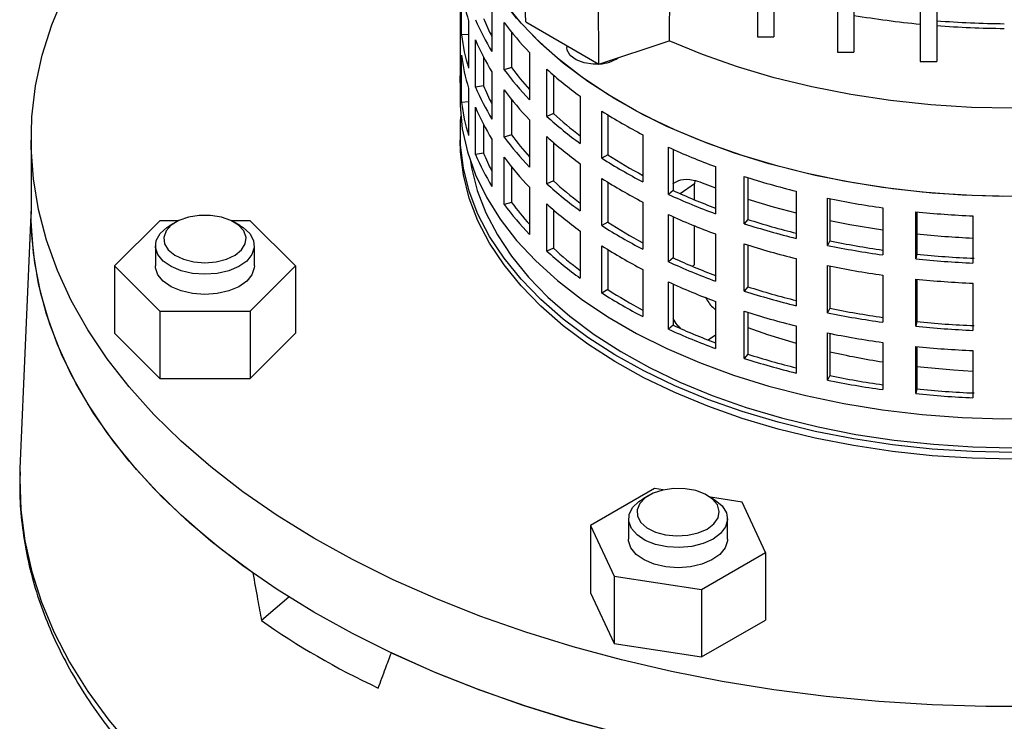
# Model space of a CAD drawing. Units: millimetres. Extents: x -4 to 213, y 0 to 297.
# Drawn here: x 139 to 151, y 93 to 101 of the extents above; entities that cross this region are included whole.
import ezdxf

# ---------------------------------------------------------------- set-up
doc = ezdxf.new("R2010")
doc.units = ezdxf.units.MM

msp = doc.modelspace()

# ---------------------------------------------------------------- linework, layer by layer
at = {"color": 7, "linetype": 'Continuous', "lineweight": 25}
for p, q in [((147.9148, 103.137), (147.9148, 100.9373)), ((148.1148, 103.137), (148.1148, 100.9373)), ((148.8848, 102.9518), (148.8848, 100.7521)), ((149.0848, 102.9518), (149.0848, 100.7521)), ((149.8878, 102.8395), (149.8878, 100.6398)), ((150.0878, 102.8395), (150.0878, 100.6398)), ((145.1042, 101.1181), (145.0682, 102.0136)), ((144.3251, 100.9602), (144.3251, 101.5317)), ((145.9922, 100.6055), (145.9874, 101.4829)), ((144.6951, 101.3298), (144.6951, 100.7582)), ((144.3079, 101.2374), (144.3079, 100.9925)), ((144.4117, 101.1307), (144.4117, 100.5592)), ((144.8432, 100.5391), (144.8432, 101.1106)), ((145.1042, 101.1181), (145.9922, 100.6055)), ((144.3079, 100.9925), (144.3083, 100.9502)), ((144.3083, 100.9502), (144.3083, 100.3786)), ((144.4117, 100.9664), (144.3251, 100.9602)), ((144.4953, 100.3289), (144.4953, 100.9005)), ((144.9331, 100.994), (144.9331, 100.5645)), ((145.9922, 100.6055), (146.8434, 100.8892)), ((147.9148, 100.9373), (148.1148, 100.9373)), ((145.6021, 100.8307), (145.6021, 100.8092)), ((144.3251, 100.1436), (144.3251, 100.7152)), ((144.5913, 100.696), (144.5913, 100.3454)), ((145.1506, 100.7476), (145.1506, 100.176)), ((148.8848, 100.7521), (149.0848, 100.7521)), ((144.9331, 100.5645), (144.8432, 100.5391)), ((145.3592, 99.974), (145.3592, 100.5455)), ((149.8878, 100.6398), (150.0878, 100.6398)), ((144.3079, 100.4209), (144.3079, 100.1759)), ((144.6951, 100.5132), (144.6951, 99.9416)), ((145.4407, 100.4736), (145.4407, 100.0076)), ((144.4117, 100.3142), (144.4117, 99.7426)), ((144.5913, 100.3454), (144.4953, 100.3289)), ((144.8432, 99.7225), (144.8432, 100.2941)), ((144.9331, 100.1775), (144.9331, 99.7479)), ((145.7659, 100.2167), (145.7659, 99.6451)), ((144.4117, 100.1498), (144.3251, 100.1436)), ((144.4953, 99.5124), (144.4953, 100.084)), ((145.1506, 99.9311), (145.1506, 99.3595)), ((145.4407, 100.0076), (145.3592, 99.974)), ((146.0293, 99.4656), (146.0293, 100.0372)), ((146.1001, 99.9925), (146.1001, 99.5065)), ((144.5913, 99.8794), (144.5913, 99.5289)), ((144.3079, 99.7676), (144.3079, 99.686)), ((144.6951, 99.6967), (144.6951, 99.1251)), ((144.9331, 99.7479), (144.8432, 99.7225)), ((145.3592, 99.1574), (145.3592, 99.729)), ((146.5242, 99.7514), (146.5242, 99.1799)), ((139.1079, 99.686), (139.1079, 98.7878)), ((145.4407, 99.657), (145.4407, 99.191)), ((146.8352, 99.0278), (146.8352, 99.5994)), ((146.8933, 99.573), (146.8933, 99.0749)), ((144.5913, 99.5289), (144.4953, 99.5124)), ((144.8432, 98.906), (144.8432, 99.4776)), ((146.1001, 99.5065), (146.0293, 99.4656)), ((144.9331, 99.3609), (144.9331, 98.9314)), ((145.7659, 99.4001), (145.7659, 98.8285)), ((147.4049, 99.3646), (147.4049, 98.793)), ((146.0293, 98.6491), (146.0293, 99.2206)), ((147.7549, 98.6726), (147.7549, 99.2442)), ((147.7988, 99.2302), (147.7988, 98.7246)), ((145.1506, 99.1145), (145.1506, 98.5429)), ((145.4407, 99.191), (145.3592, 99.1574)), ((146.1001, 99.176), (146.1001, 98.6899)), ((147.1556, 99.1956), (147.1512, 99.1556)), ((147.1512, 98.9621), (147.1512, 99.1556)), ((147.2427, 99.1697), (147.4049, 99.1067)), ((146.8933, 99.0749), (146.8352, 99.0278)), ((148.3837, 99.0667), (148.3837, 98.4951)), ((148.7633, 98.4096), (148.7633, 98.9812)), ((148.7919, 98.9754), (148.7919, 98.4651)), ((139.1079, 98.8726), (138.9724, 95.7046)), ((144.9331, 98.9314), (144.8432, 98.906)), ((145.3592, 98.3409), (145.3592, 98.9125)), ((146.5242, 98.9349), (146.5242, 98.3633)), ((149.4342, 98.8659), (149.4342, 98.2943)), ((145.4407, 98.8405), (145.4407, 98.3745)), ((146.8352, 98.2113), (146.8352, 98.7829)), ((146.8933, 98.7564), (146.8933, 98.2583)), ((149.833, 98.2461), (149.833, 98.8176)), ((149.8454, 98.8164), (149.8454, 98.3034)), ((150.5276, 98.7677), (150.5276, 98.1961)), ((140.6663, 98.7092), (140.1178, 98.1608)), ((140.8948, 98.7092), (140.6663, 98.7092)), ((140.8612, 98.6915), (140.7904, 98.6506)), ((141.7633, 98.7092), (141.5347, 98.7092)), ((141.6391, 98.6506), (141.5684, 98.6915)), ((142.3117, 98.1608), (141.7633, 98.7092)), ((146.1001, 98.6899), (146.0293, 98.6491)), ((147.1512, 98.1758), (147.1512, 98.6462)), ((147.7988, 98.7246), (147.7549, 98.6726)), ((145.7659, 98.5836), (145.7659, 98.012)), ((147.4049, 98.5481), (147.4049, 97.9765)), ((140.6148, 98.4058), (140.6148, 98.1608)), ((141.8148, 98.1608), (141.8148, 98.4058)), ((146.0293, 97.8325), (146.0293, 98.4041)), ((147.7549, 97.8561), (147.7549, 98.4277)), ((147.7988, 98.4137), (147.7988, 97.908)), ((148.7919, 98.4651), (148.7633, 98.4096)), ((145.4407, 98.3745), (145.3592, 98.3409)), ((146.1001, 98.3594), (146.1001, 97.8734)), ((146.8933, 98.2583), (146.8352, 98.2113)), ((149.8454, 98.3034), (149.833, 98.2461)), ((140.1178, 98.1608), (140.6663, 97.6124)), ((140.1178, 98.1608), (140.1178, 97.3443)), ((141.7633, 97.6124), (142.3117, 98.1608)), ((142.3117, 98.1608), (142.3117, 97.3443)), ((148.3837, 98.2502), (148.3837, 97.6786)), ((148.7633, 97.5931), (148.7633, 98.1647)), ((148.7919, 98.1589), (148.7919, 97.6485)), ((146.5242, 98.1184), (146.5242, 97.5468)), ((149.4342, 98.0494), (149.4342, 97.4778)), ((146.8352, 97.3948), (146.8352, 97.9663)), ((146.8933, 97.9399), (146.8933, 97.4418)), ((147.7988, 97.908), (147.7549, 97.8561)), ((149.833, 97.4295), (149.833, 98.0011)), ((149.8454, 97.9998), (149.8454, 97.4869)), ((150.5276, 97.9511), (150.5276, 97.3795)), ((146.1001, 97.8734), (146.0293, 97.8325)), ((147.4049, 97.7315), (147.4049, 97.1599)), ((140.6663, 97.6124), (141.7633, 97.6124)), ((140.6663, 97.6124), (140.6663, 96.7958)), ((141.7633, 97.6124), (141.7633, 96.7958)), ((147.7549, 97.0395), (147.7549, 97.6111)), ((147.7988, 97.5971), (147.7988, 97.0915)), ((148.7919, 97.6485), (148.7633, 97.5931)), ((146.8933, 97.4418), (146.8352, 97.3948)), ((148.3837, 97.4336), (148.3837, 96.8621)), ((149.8454, 97.4869), (149.833, 97.4295)), ((140.1178, 97.3443), (140.6663, 96.7958)), ((141.7633, 96.7958), (142.3117, 97.3443)), ((148.7633, 96.7766), (148.7633, 97.3481)), ((148.7919, 97.3423), (148.7919, 96.832)), ((149.4342, 97.2328), (149.4342, 96.6613)), ((149.833, 96.613), (149.833, 97.1846)), ((149.8454, 97.1833), (149.8454, 96.6704)), ((147.7988, 97.0915), (147.7549, 97.0395)), ((150.5276, 97.1346), (150.5276, 96.563)), ((148.7919, 96.832), (148.7633, 96.7766)), ((140.6663, 96.7958), (141.7633, 96.7958)), ((149.8454, 96.6704), (149.833, 96.613)), ((138.9724, 95.7046), (138.971, 95.6689)), ((146.6675, 95.4608), (145.8919, 95.013)), ((146.7707, 95.4448), (146.6675, 95.4608)), ((146.5979, 95.3798), (146.5271, 95.3389)), ((147.3758, 95.3389), (147.3051, 95.3798)), ((147.7271, 95.2969), (147.3467, 95.3557)), ((148.011, 94.6852), (147.7271, 95.2969)), ((146.3515, 95.094), (146.3515, 94.8491)), ((147.5515, 94.8491), (147.5515, 95.094)), ((145.8919, 95.013), (146.1758, 94.4013)), ((145.8919, 95.013), (145.8919, 94.1964)), ((147.2354, 94.2374), (148.011, 94.6852)), ((148.011, 94.6852), (148.011, 93.8686)), ((146.1758, 94.4013), (147.2354, 94.2374)), ((146.1758, 94.4013), (146.1758, 93.5848)), ((147.2354, 94.2374), (147.2354, 93.4209)), ((142.2335, 94.1472), (141.9005, 93.8607)), ((145.8919, 94.1964), (146.1758, 93.5848)), ((147.2354, 93.4209), (148.011, 93.8686)), ((146.1758, 93.5848), (147.2354, 93.4209))]:
    msp.add_line(p, q, dxfattribs=at)
at = {"color": 1, "linetype": 'Continuous', "lineweight": 25}
for p, q in [((147.1512, 99.1556), (146.9781, 99.0365)), ((147.1238, 98.157), (147.1512, 98.1758)), ((147.4049, 97.3215), (147.3181, 97.2618))]:
    msp.add_line(p, q, dxfattribs=at)
at = {"color": 7, "linetype": 'Continuous', "lineweight": 25, "flags": 128}
for points in [[(151.3748, 99.0085), (150.8855, 99.0033), (150.3969, 99.0188), (149.9115, 99.0548), (149.4319, 99.1112), (148.9608, 99.1876), (148.5006, 99.2837), (148.0537, 99.399), (147.6226, 99.5327), (147.2096, 99.6843), (146.8169, 99.8528), (146.4465, 100.0375), (146.1004, 100.2372), (145.7806, 100.4511), (145.4886, 100.6778), (145.226, 100.9162), (144.9944, 101.1651), (144.7948, 101.423), (144.6283, 101.6887), (144.4959, 101.9607), (144.3982, 102.2375), (144.3358, 102.5178), (144.309, 102.7999), (144.3084, 102.8228)], [(151.0079, 99.0027), (150.5188, 99.013), (150.0324, 99.0439), (149.5511, 99.0952), (149.0776, 99.1667), (148.6145, 99.2579), (148.164, 99.3684), (147.7288, 99.4976), (147.3111, 99.6447), (146.913, 99.8091), (146.5369, 99.9899), (146.1846, 100.1859), (145.858, 100.3964), (145.5589, 100.62), (145.2888, 100.8556), (145.0493, 101.102), (144.8416, 101.3578), (144.6668, 101.6217), (144.5258, 101.8922), (144.4194, 102.168), (144.3481, 102.4475), (144.3124, 102.7292), (144.3084, 102.8228)], [(151.333, 92.8188), (150.6829, 92.8188), (150.0337, 92.8393), (149.3875, 92.8803), (148.7461, 92.9415), (148.1115, 93.0229), (147.4855, 93.1241), (146.8701, 93.2449), (146.2669, 93.385), (145.678, 93.5439), (145.1049, 93.7211), (144.5494, 93.9161), (144.0133, 94.1283), (143.498, 94.3571), (143.0051, 94.6018), (142.5361, 94.8617), (142.0923, 95.1359), (141.6752, 95.4238), (141.286, 95.7244), (140.9257, 96.0368), (140.5956, 96.36), (140.2965, 96.6933), (140.0294, 97.0354), (139.795, 97.3855), (139.5941, 97.7424), (139.4273, 98.1051), (139.295, 98.4726), (139.1977, 98.8436), (139.1356, 99.2172), (139.109, 99.5922), (139.1179, 99.9674), (139.1623, 100.3418), (139.242, 100.7143), (139.3568, 101.0837), (139.5064, 101.4489)], [(155.1724, 100.8892), (154.7673, 100.7225), (154.3423, 100.5732), (153.8995, 100.4422), (153.4414, 100.3301), (152.9704, 100.2376), (152.489, 100.1652), (151.9997, 100.1131), (151.5051, 100.0818), (151.0079, 100.0713), (150.5107, 100.0818), (150.0161, 100.1131), (149.5268, 100.1652), (149.0454, 100.2376), (148.5744, 100.3301), (148.1163, 100.4422), (147.6735, 100.5732), (147.2485, 100.7225), (146.8434, 100.8892)], [(145.9876, 100.6082), (145.9232, 100.6079), (145.8115, 100.6242), (145.715, 100.6606), (145.6443, 100.713), (145.6069, 100.776), (145.6021, 100.8092)], [(144.3083, 100.3786), (144.3079, 100.4292), (144.3083, 100.4631)], [(144.3079, 100.1759), (144.309, 100.1053), (144.3358, 99.8232), (144.3982, 99.543), (144.4959, 99.2661), (144.6283, 98.9941), (144.7948, 98.7285), (144.9944, 98.4705), (145.226, 98.2216), (145.4886, 97.9832), (145.7806, 97.7565), (146.1004, 97.5427), (146.4465, 97.3429), (146.8169, 97.1582), (147.2096, 96.9897), (147.6226, 96.8381), (148.0537, 96.7044), (148.5006, 96.5891), (148.9608, 96.4931), (149.4319, 96.4166), (149.9115, 96.3602), (150.3969, 96.3242), (150.8855, 96.3087), (151.3748, 96.3139)], [(151.0079, 95.8998), (150.5188, 95.9101), (150.0324, 95.941), (149.5511, 95.9924), (149.0776, 96.0638), (148.6145, 96.155), (148.164, 96.2655), (147.7288, 96.3947), (147.3111, 96.5419), (146.913, 96.7063), (146.5369, 96.887), (146.1846, 97.0831), (145.858, 97.2935), (145.5589, 97.5171), (145.2888, 97.7527), (145.0493, 97.9991), (144.8416, 98.2549), (144.6668, 98.5188), (144.5258, 98.7893), (144.4194, 99.0651), (144.3481, 99.3446), (144.3124, 99.6264), (144.3124, 99.9089), (144.3172, 99.9718)], [(151.0079, 95.8182), (150.5188, 95.8285), (150.0324, 95.8594), (149.5511, 95.9107), (149.0776, 95.9822), (148.6145, 96.0734), (148.164, 96.1839), (147.7288, 96.3131), (147.3111, 96.4602), (146.913, 96.6246), (146.5369, 96.8053), (146.1846, 97.0014), (145.858, 97.2119), (145.5589, 97.4355), (145.2888, 97.6711), (145.0493, 97.9175), (144.8416, 98.1733), (144.6668, 98.4371), (144.5258, 98.7077), (144.4194, 98.9835), (144.3481, 99.263), (144.3124, 99.5447), (144.3079, 99.686)], [(144.434, 99.429), (144.4475, 99.3509), (144.5177, 99.0756), (144.6225, 98.8039), (144.7614, 98.5374), (144.9336, 98.2775), (145.1382, 98.0255), (145.3742, 97.7828), (145.6402, 97.5507), (145.9348, 97.3304), (146.2565, 97.1232), (146.6036, 96.93), (146.9742, 96.752), (147.3662, 96.59), (147.7777, 96.4451), (148.2065, 96.3178), (148.6502, 96.209), (149.1065, 96.1191), (149.5729, 96.0487), (150.0469, 95.9982), (150.5261, 95.9677), (151.0079, 95.9576)], [(147.7988, 98.9695), (148.1055, 98.877), (148.3837, 98.8029)], [(146.2669, 92.4868), (145.678, 92.6457), (145.1049, 92.8229), (144.5494, 93.0179), (144.0133, 93.2301), (143.498, 93.4589), (143.0051, 93.7036), (142.5361, 93.9635), (142.0923, 94.2377), (141.6752, 94.5256), (141.286, 94.8262), (140.9257, 95.1386), (140.5956, 95.4619), (140.2965, 95.7951), (140.0294, 96.1372), (139.795, 96.4873), (139.5941, 96.8442), (139.4273, 97.2069), (139.295, 97.5744), (139.1977, 97.9454), (139.1356, 98.319), (139.109, 98.694), (139.1079, 98.7878)], [(141.7956, 94.4392), (141.3992, 94.7352), (141.0312, 95.0432), (140.6928, 95.3624), (140.385, 95.6917), (140.1088, 96.0302), (139.8648, 96.3769), (139.654, 96.7307), (139.4768, 97.0906), (139.3338, 97.4556), (139.2255, 97.8245), (139.1521, 98.1963), (139.1139, 98.5698), (139.1079, 98.7878)], [(141.2148, 98.1988), (141.3497, 98.2095), (141.4746, 98.2408), (141.5802, 98.2904), (141.6587, 98.3546), (141.7043, 98.4287), (141.7136, 98.5071), (141.6859, 98.5841), (141.6233, 98.6539), (141.5303, 98.7113), (141.414, 98.7522), (141.2829, 98.7734), (141.1467, 98.7734), (141.0156, 98.7522), (140.8992, 98.7113), (140.8063, 98.6539), (140.7437, 98.5841), (140.7159, 98.5071), (140.7252, 98.4287), (140.7708, 98.3546), (140.8494, 98.2904), (140.955, 98.2408), (141.0799, 98.2095), (141.2148, 98.1988)], [(141.2148, 98.0594), (141.0656, 98.0703), (140.9257, 98.1022), (140.8041, 98.1533), (140.7082, 98.2202), (140.6441, 98.2987), (140.616, 98.384), (140.6254, 98.4707), (140.6719, 98.5532), (140.7525, 98.6265), (140.7904, 98.6506)], [(141.6391, 98.6506), (141.6771, 98.6265), (141.7577, 98.5532), (141.8042, 98.4707), (141.8136, 98.384), (141.7854, 98.2987), (141.7214, 98.2202), (141.6255, 98.1533), (141.5038, 98.1022), (141.364, 98.0703), (141.2148, 98.0594)], [(148.7919, 98.71), (149.0351, 98.663), (149.4342, 98.5987)], [(141.2148, 97.8144), (141.0656, 97.8253), (140.9257, 97.8573), (140.8041, 97.9083), (140.7082, 97.9752), (140.6441, 98.0538), (140.616, 98.1391), (140.6148, 98.1608)], [(141.8148, 98.1608), (141.8136, 98.1391), (141.7854, 98.0538), (141.7214, 97.9752), (141.6255, 97.9083), (141.5038, 97.8573), (141.364, 97.8253), (141.2148, 97.8144)], [(147.7988, 97.4125), (148.0358, 97.3303), (148.3837, 97.2243)], [(149.8454, 96.9411), (150.2921, 96.9002), (150.5276, 96.8866)], [(147.305, 94.9716), (147.3873, 95.0342), (147.4372, 95.1074), (147.4512, 95.1856), (147.428, 95.263), (147.3696, 95.334), (147.2801, 95.3933), (147.1662, 95.4364), (147.0364, 95.4601), (146.9003, 95.4628), (146.768, 95.4442), (146.6493, 95.4057), (146.5531, 95.3501), (146.4863, 95.2816), (146.4541, 95.2052), (146.4587, 95.1267), (146.4999, 95.0517), (146.5746, 94.986), (146.6772, 94.9343), (146.8002, 94.9006), (146.9344, 94.8872), (147.0698, 94.8953), (147.1965, 94.9241), (147.305, 94.9716)], [(147.3757, 94.8491), (147.2569, 94.7959), (147.1189, 94.7614), (146.9703, 94.7478), (146.8206, 94.756), (146.6791, 94.7854), (146.5547, 94.8342), (146.4552, 94.8994), (146.3869, 94.9767), (146.3541, 95.0615), (146.3588, 95.1482), (146.4008, 95.2316), (146.4774, 95.3063), (146.5271, 95.3389)], [(147.3758, 95.3389), (147.4015, 95.3231), (147.4861, 95.2513), (147.537, 95.1696), (147.5512, 95.0832), (147.5276, 94.9974), (147.4679, 94.9177), (147.3757, 94.8491)], [(146.9515, 94.5027), (146.8022, 94.5136), (146.6624, 94.5456), (146.5407, 94.5966), (146.4449, 94.6635), (146.3808, 94.7421), (146.3526, 94.8273), (146.3515, 94.8491)], [(147.5515, 94.8491), (147.5503, 94.8273), (147.5221, 94.7421), (147.4581, 94.6635), (147.3622, 94.5966), (147.2405, 94.5456), (147.1007, 94.5136), (146.9515, 94.5027)], [(146.231, 92.4959), (145.6447, 92.6553), (145.0742, 92.833), (144.5214, 93.0284), (143.9878, 93.2408), (143.475, 93.4697)]]:
    msp.add_lwpolyline(points, dxfattribs=at)
at = {"color": 1, "linetype": 'Continuous', "lineweight": 25, "flags": 128}
msp.add_lwpolyline([(138.971, 95.6689), (138.969, 95.5802), (138.9823, 95.2034), (139.0309, 94.8275), (139.1147, 94.4538), (139.2336, 94.0832), (139.387, 93.7169), (139.5746, 93.3559), (139.7959, 93.0013), (140.0501, 92.6542), (140.3365, 92.3155)], dxfattribs=at)
at = {"color": 7, "linetype": 'Continuous', "lineweight": 25}
for centre, radius, start, end in [((146.6464, 101.8231), 2.3394, 187.15424, 197.21451), ((147.0784, 102.2324), 2.8024, 202.82137, 211.73977), ((147.0633, 102.1952), 2.6792, 202.68295, 207.88044), ((150.9599, 112.3282), 11.287, 260.43716, 264.54966), ((151.0067, 112.7253), 11.6284, 265.46773, 269.51098), ((147.7717, 103.2789), 3.6438, 216.51636, 224.00214), ((151.0063, 112.8307), 11.7916, 265.53275, 269.51993), ((146.6464, 101.2515), 2.3394, 187.15424, 197.21451), ((147.0784, 101.9875), 2.8024, 202.82137, 211.73977), ((146.6464, 101.0065), 2.3394, 187.15424, 197.21451), ((145.9723, 101.0743), 0.466, 273.86817, 302.99838), ((147.7717, 102.7073), 3.6438, 216.51636, 224.00214), ((147.7536, 102.6445), 3.5045, 216.40752, 222.03294), ((148.6024, 104.1407), 4.8419, 227.94659, 234.13939), ((147.0784, 101.4159), 2.8024, 202.82137, 211.73977), ((147.0633, 101.3786), 2.6792, 202.68295, 207.88044), ((147.7717, 102.4623), 3.6438, 216.51636, 224.00214), ((146.6464, 100.435), 2.3394, 187.15424, 197.21451), ((147.0784, 101.1709), 2.8024, 202.82137, 211.73977), ((148.6024, 103.5691), 4.8419, 227.94659, 234.13939), ((148.6037, 103.506), 4.7163, 227.88227, 233.00883), ((149.4304, 105.3572), 6.3143, 237.40878, 242.59659), ((147.7717, 101.8908), 3.6438, 216.51636, 224.00214), ((147.7536, 101.8279), 3.5045, 216.40752, 222.03294), ((148.6024, 103.3242), 4.8419, 227.94659, 234.13939), ((150.133, 106.792), 7.9126, 245.36826, 249.83127), ((147.0784, 100.5994), 2.8024, 202.82137, 211.73977), ((147.0633, 100.5621), 2.6792, 202.68295, 207.88044), ((147.7717, 101.6458), 3.6438, 216.51636, 224.00214), ((149.4304, 104.7856), 6.3143, 237.40878, 242.59659), ((149.4313, 104.7074), 6.1762, 237.36032, 241.92175), ((149.4304, 104.5407), 6.3143, 237.40878, 242.59659), ((150.6305, 108.2307), 9.4354, 252.25557, 256.22431), ((148.6024, 102.7526), 4.8419, 227.94659, 234.13939), ((148.6037, 102.6894), 4.7163, 227.88227, 233.00883), ((150.133, 106.2204), 7.9126, 245.36826, 249.83127), ((150.1333, 106.1288), 7.7624, 245.32985, 249.42102), ((150.9049, 109.4325), 10.6684, 258.4198, 262.07638), ((147.7717, 101.0742), 3.6438, 216.51636, 224.00214), ((147.7536, 101.0114), 3.5045, 216.40752, 222.03294), ((148.6024, 102.5076), 4.8419, 227.94659, 234.13939), ((150.133, 105.9755), 7.9126, 245.36826, 249.83127), ((150.9998, 110.1806), 11.4227, 264.13728, 267.63103), ((149.4304, 103.9691), 6.3143, 237.40878, 242.59659), ((149.4313, 103.8908), 6.1762, 237.36032, 241.92175), ((150.6305, 107.6591), 9.4354, 252.25557, 256.22431), ((150.6306, 107.5568), 9.2751, 252.22342, 255.9809), ((151.0003, 109.7464), 11.2574, 264.1117, 267.59369), ((149.4304, 103.7241), 6.3143, 237.40878, 242.59659), ((150.6305, 107.4142), 9.4354, 252.25557, 256.22431), ((150.9049, 108.8609), 10.6684, 258.4198, 262.07638), ((150.9048, 108.7505), 10.5003, 258.39127, 261.94898), ((148.6024, 101.9361), 4.8419, 227.94659, 234.13939), ((148.6037, 101.8729), 4.7163, 227.88227, 233.00883), ((150.1333, 105.3122), 7.7624, 245.32985, 249.42102), ((150.9999, 109.4958), 11.2517, 264.11071, 267.65758), ((150.133, 105.4039), 7.9126, 245.36826, 249.83127), ((150.9049, 108.6159), 10.6684, 258.4198, 262.07638), ((150.9998, 109.609), 11.4227, 264.13728, 267.63103), ((150.133, 105.1589), 7.9126, 245.36826, 249.83127), ((150.6306, 106.7403), 9.2751, 252.22342, 255.9809), ((150.9998, 109.3641), 11.4227, 264.13728, 267.63103), ((149.4304, 103.1526), 6.3143, 237.40878, 242.59659), ((149.4313, 103.0743), 6.1762, 237.36032, 241.92175), ((150.6305, 106.8426), 9.4354, 252.25557, 256.22431), ((150.6305, 106.5976), 9.4354, 252.25557, 256.22431), ((150.9049, 108.0444), 10.6684, 258.4198, 262.07638), ((150.9048, 107.934), 10.5003, 258.39127, 261.94898), ((150.1333, 104.4957), 7.7624, 245.32985, 249.42102), ((150.9998, 108.7925), 11.4227, 264.13728, 267.63103), ((150.9999, 108.6792), 11.2517, 264.11071, 267.65758), ((150.133, 104.5874), 7.9126, 245.36826, 249.83127), ((150.9049, 107.7994), 10.6684, 258.4198, 262.07638), ((150.9998, 108.5475), 11.4227, 264.13728, 267.63103), ((150.6306, 105.9237), 9.2751, 252.22342, 255.9809), ((150.883, 106.254), 9.3699, 257.10422, 261.10488), ((150.6305, 106.0261), 9.4354, 252.25557, 256.22431), ((150.9048, 107.1174), 10.5003, 258.39127, 261.94898), ((150.9049, 107.2278), 10.6684, 258.4198, 262.07638), ((150.9998, 107.9759), 11.4227, 264.13728, 267.63103), ((150.9999, 107.8627), 11.2517, 264.11071, 267.65758)]:
    msp.add_arc(centre, radius, start, end, dxfattribs=at)
for centre, major_axis, ratio, start_param, end_param in [((154.0625, 210.2321), (4.6259, 281.2106), 0.0209191, 1.9671016, 1.9705006), ((150.9563, 99.9709), (11.758, 2.1871), 0.666473, 3.7190384, 3.8882445)]:
    msp.add_ellipse(centre, major_axis=major_axis, ratio=ratio, start_param=start_param, end_param=end_param, dxfattribs=at)
for points, knots in [([(146.8891, 99.1585), (146.9194, 99.1765), (146.9868, 99.2164), (147.1152, 99.2127), (147.2063, 99.1819), (147.2427, 99.1697)], [0, 0, 0, 0, 0.3284916, 0.7317198, 1, 1, 1, 1]), ([(147.2813, 97.7824), (147.3082, 97.7377), (147.3431, 97.6797), (147.3934, 97.6396), (147.4049, 97.6305)], [0, 0, 0, 0, 0.772207, 1, 1, 1, 1]), ([(146.9801, 97.4061), (146.9664, 97.4186), (146.9305, 97.4517), (146.9076, 97.4957), (146.8933, 97.5231)], [0, 0, 0, 0, 0.379772, 1, 1, 1, 1]), ([(138.974, 95.6665), (138.9713, 95.5757), (138.9652, 95.3625), (138.9925, 95.0268), (139.0499, 94.6611), (139.1396, 94.2978), (139.2602, 93.9379), (139.4117, 93.5822), (139.5939, 93.2314), (139.8064, 92.8866), (140.0488, 92.5486), (140.3205, 92.2185), (140.6208, 91.8972), (140.9488, 91.5856), (141.3036, 91.2847), (141.6841, 90.9953), (142.0893, 90.7182), (142.518, 90.4541), (142.969, 90.2037), (143.4409, 89.9676), (143.9325, 89.7463), (144.4425, 89.5405), (144.9694, 89.3504), (145.5123, 89.1772), (146.0158, 89.0333), (146.3432, 88.9549), (146.4801, 88.9221)], [0, 0, 0, 0, 0.0308491, 0.0725122, 0.1141812, 0.1559117, 0.1977543, 0.2397478, 0.2819156, 0.324265, 0.3667901, 0.4094733, 0.4522907, 0.4952155, 0.5382207, 0.5812824, 0.6243796, 0.6674957, 0.7106169, 0.7537324, 0.7968364, 0.8399255, 0.8829978, 0.9260526, 0.96909, 1, 1, 1, 1]), ([(141.7956, 94.4392), (141.8151, 94.3311), (141.8497, 94.1382), (141.885, 93.9455), (141.9005, 93.8607)], [0, 0, 0, 0, 0.5600001, 1, 1, 1, 1]), ([(143.3163, 93.0433), (143.3458, 93.1228), (143.3985, 93.2648), (143.4516, 93.4071), (143.475, 93.4697)], [0, 0, 0, 0, 0.56000029, 1, 1, 1, 1])]:
    msp.add_open_spline(points, degree=3, knots=knots, dxfattribs=at)

doc.saveas('drawing.dxf')
